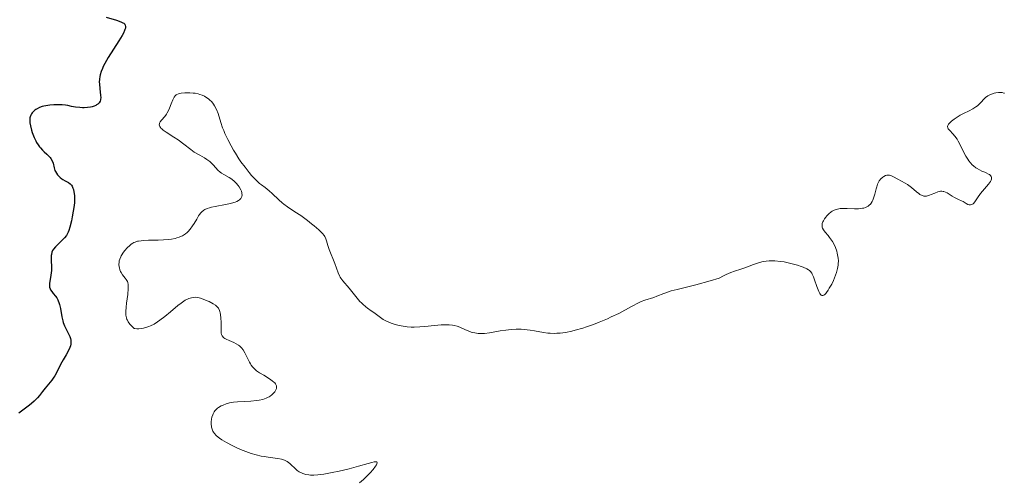
# Model space of a CAD drawing. Units: metres. Extents: x 622101 to 625582, y 4671663 to 4674035.
# Drawn here: x 623322 to 623506, y 4673508 to 4673594 of the extents above; entities that cross this region are included whole.
import ezdxf

# ---------------------------------------------------------------- set-up
doc = ezdxf.new("R2010")
doc.units = ezdxf.units.M
doc.header["$MEASUREMENT"] = 0
doc.layers.add('Curva de nivel directora', color=30, linetype='Continuous', lineweight=30)
doc.layers.add('Curva de nivel intermedia', color=30, linetype='Continuous', lineweight=0)

msp = doc.modelspace()

# ---------------------------------------------------------------- linework, layer by layer
at = {"layer": 'Curva de nivel directora', "color": 30, "linetype": 'Continuous', "lineweight": 30, "elevation": 300, "flags": 128}
for points in [[(623338.15, 4673594.68), (623340.07, 4673594.12), (623340.89, 4673593.84), (623341.3, 4673593.64), (623341.46, 4673593.54), (623341.63, 4673593.37), (623341.74, 4673593.2), (623341.79, 4673592.97)], [(623341.79, 4673592.97), (623341.8, 4673592.86), (623341.76, 4673592.63), (623341.68, 4673592.37), (623341.61, 4673592.17), (623341.39, 4673591.72), (623341.15, 4673591.28), (623340.56, 4673590.28), (623338.57, 4673587.14), (623337.9, 4673586.01), (623337.6, 4673585.44), (623337.45, 4673585.11), (623337.22, 4673584.5), (623337.04, 4673583.89), (623336.97, 4673583.57), (623336.91, 4673583.06), (623336.88, 4673582.51), (623336.89, 4673582.22), (623336.98, 4673581.3), (623337.13, 4673580.09), (623337.14, 4673579.57), (623337.12, 4673579.35), (623337.09, 4673579.21), (623337.02, 4673578.97), (623336.85, 4673578.67), (623336.71, 4673578.51), (623336.6, 4673578.42), (623336.36, 4673578.25), (623336.21, 4673578.17), (623335.89, 4673578.03), (623335.52, 4673577.92), (623335.26, 4673577.86), (623334.69, 4673577.78), (623334.06, 4673577.74), (623333.73, 4673577.74), (623333.22, 4673577.76), (623332.45, 4673577.84), (623331.69, 4673577.99), (623330.98, 4673578.14), (623330.58, 4673578.2), (623329.93, 4673578.27), (623329.44, 4673578.29), (623328.4, 4673578.27), (623327.61, 4673578.21), (623326.87, 4673578.11), (623326.53, 4673578.04), (623326.22, 4673577.96), (623325.68, 4673577.78), (623325.24, 4673577.55), (623324.98, 4673577.39), (623324.82, 4673577.27), (623324.54, 4673577.02), (623324.29, 4673576.75), (623324.18, 4673576.59), (623324.04, 4673576.34), (623323.93, 4673576.04), (623323.9, 4673575.87), (623323.86, 4673575.49), (623323.86, 4673575.27), (623323.89, 4673574.91), (623323.98, 4673574.36), (623324.19, 4673573.55), (623324.32, 4673573.12), (623324.57, 4673572.46), (623324.7, 4673572.14), (623325, 4673571.52), (623325.16, 4673571.22), (623325.42, 4673570.81), (623325.68, 4673570.44), (623325.86, 4673570.22), (623326.23, 4673569.81), (623326.59, 4673569.46), (623327.05, 4673569.04), (623327.25, 4673568.85), (623327.66, 4673568.42), (623327.82, 4673568.21), (623328.06, 4673567.76), (623328.22, 4673567.32), (623328.44, 4673566.49), (623328.59, 4673566), (623328.69, 4673565.78), (623328.85, 4673565.47), (623329.05, 4673565.19), (623329.16, 4673565.05), (623329.55, 4673564.67), (623329.85, 4673564.44), (623330.06, 4673564.3), (623330.48, 4673564.05), (623331.11, 4673563.72), (623331.4, 4673563.51), (623331.66, 4673563.22), (623331.78, 4673563.04), (623331.96, 4673562.64), (623332.04, 4673562.41), (623332.14, 4673562), (623332.23, 4673561.29), (623332.24, 4673560.44), (623332.22, 4673559.96), (623332.17, 4673559.45), (623332.01, 4673558.37), (623331.8, 4673557.27)], [(623331.8, 4673557.27), (623331.65, 4673556.57), (623331.35, 4673555.36), (623331.15, 4673554.71), (623331.06, 4673554.45), (623330.87, 4673554.03), (623330.73, 4673553.8), (623330.38, 4673553.37), (623328.66, 4673551.67), (623328.29, 4673551.23), (623328.15, 4673551.02), (623328.01, 4673550.68), (623327.92, 4673550.27), (623327.9, 4673550.04), (623327.89, 4673549.19), (623327.93, 4673547.87), (623327.92, 4673547.2), (623327.89, 4673546.89), (623327.82, 4673546.29), (623327.63, 4673545.25), (623327.56, 4673544.82), (623327.54, 4673544.48), (623327.55, 4673544.32), (623327.58, 4673544.1), (623327.68, 4673543.79), (623327.76, 4673543.63), (623327.97, 4673543.31), (623328.25, 4673542.96), (623328.69, 4673542.42), (623328.91, 4673542.1), (623329.12, 4673541.74), (623329.21, 4673541.55), (623329.34, 4673541.23), (623329.45, 4673540.89), (623329.63, 4673540.13), (623329.9, 4673538.55), (623330.05, 4673537.82), (623330.14, 4673537.49), (623330.35, 4673536.91), (623330.59, 4673536.4), (623331.08, 4673535.48), (623331.37, 4673534.86), (623331.48, 4673534.54), (623331.55, 4673534.2), (623331.57, 4673534.03), (623331.56, 4673533.66), (623331.54, 4673533.46), (623331.47, 4673533.16), (623331.36, 4673532.83), (623331.05, 4673532.15), (623330.66, 4673531.44), (623330.1, 4673530.5), (623329.84, 4673530.06), (623329.38, 4673529.15), (623328.85, 4673528.06), (623328.54, 4673527.53), (623328.37, 4673527.26), (623327.97, 4673526.72), (623326.74, 4673525.21), (623326.26, 4673524.58), (623325.68, 4673523.81), (623325.34, 4673523.42), (623324.71, 4673522.79), (623324.21, 4673522.34), (623323.85, 4673522.04), (623323.07, 4673521.44), (623321.84, 4673520.51)]]:
    msp.add_lwpolyline(points, dxfattribs=at)
at = {"layer": 'Curva de nivel intermedia', "color": 30, "linetype": 'Continuous', "lineweight": 0, "elevation": 305, "flags": 128}
for points in [[(623351.9, 4673580.39), (623351.72, 4673580.33), (623351.42, 4673580.2), (623351.29, 4673580.13), (623351.08, 4673579.95), (623350.9, 4673579.74), (623350.8, 4673579.58), (623350.62, 4673579.21), (623350.32, 4673578.44), (623350.03, 4673577.68), (623349.87, 4673577.31), (623349.6, 4673576.78), (623349.45, 4673576.54), (623349.14, 4673576.11), (623348.54, 4673575.39), (623348.3, 4673575.09), (623348.16, 4673574.84), (623348.12, 4673574.72), (623348.1, 4673574.53), (623348.14, 4673574.34), (623348.18, 4673574.24), (623348.32, 4673574.03), (623348.41, 4673573.92), (623348.6, 4673573.75), (623348.83, 4673573.56), (623349.41, 4673573.14), (623350.86, 4673572.2), (623351.61, 4673571.69), (623352.67, 4673570.9), (623354, 4673569.89), (623354.66, 4673569.43), (623355.68, 4673568.82), (623356.57, 4673568.32), (623356.98, 4673568.06), (623357.55, 4673567.65), (623357.81, 4673567.43), (623358.26, 4673566.96), (623359.08, 4673566.04), (623359.49, 4673565.65), (623359.72, 4673565.49), (623360.19, 4673565.21), (623361.2, 4673564.69), (623361.71, 4673564.36), (623362.2, 4673563.93), (623362.51, 4673563.61), (623362.89, 4673563.14), (623363.05, 4673562.89), (623363.36, 4673562.35), (623363.47, 4673562.08), (623363.56, 4673561.78), (623363.58, 4673561.63), (623363.59, 4673561.42), (623363.55, 4673561.12), (623363.44, 4673560.84), (623363.34, 4673560.71), (623363.09, 4673560.46), (623362.93, 4673560.35), (623362.64, 4673560.19), (623362.29, 4673560.05), (623362.03, 4673559.96), (623361.46, 4673559.79), (623360.51, 4673559.58), (623358.58, 4673559.24), (623357.85, 4673559.1), (623357.52, 4673559.01), (623357.05, 4673558.86), (623356.63, 4673558.66), (623356.43, 4673558.54), (623356.05, 4673558.23), (623355.87, 4673558.05), (623355.62, 4673557.72), (623355.45, 4673557.47), (623355.11, 4673556.89), (623354.62, 4673556.04), (623354.35, 4673555.6), (623353.88, 4673554.96), (623353.52, 4673554.56), (623353.32, 4673554.37), (623353, 4673554.11), (623352.64, 4673553.87), (623352.46, 4673553.76), (623352.26, 4673553.67), (623351.84, 4673553.49), (623351.39, 4673553.35), (623351.07, 4673553.27), (623350.42, 4673553.14), (623349.92, 4673553.07), (623348.9, 4673552.97), (623347.89, 4673552.93), (623346.08, 4673552.9), (623345.14, 4673552.87), (623344.74, 4673552.83), (623344.23, 4673552.76), (623344, 4673552.71), (623343.6, 4673552.58), (623343.33, 4673552.46), (623343.16, 4673552.37), (623342.83, 4673552.15), (623342.59, 4673551.96), (623342.12, 4673551.5), (623341.68, 4673551)], [(623408.55, 4673535.45), (623407.8, 4673535.46), (623407.13, 4673535.55), (623406.73, 4673535.64), (623406.48, 4673535.71), (623406.01, 4673535.88), (623405.29, 4673536.2), (623404.35, 4673536.64), (623403.85, 4673536.82), (623403.3, 4673536.95), (623403, 4673537), (623402.36, 4673537.07), (623401.9, 4673537.08), (623400.88, 4673537.06), (623399.59, 4673536.94), (623397.77, 4673536.74), (623396.89, 4673536.67), (623395.79, 4673536.63), (623395.26, 4673536.64), (623394.49, 4673536.69), (623393.74, 4673536.79), (623393.36, 4673536.86), (623392.99, 4673536.94), (623392.24, 4673537.14), (623391.52, 4673537.39), (623390.64, 4673537.75), (623390.25, 4673537.95), (623389.99, 4673538.1), (623389.51, 4673538.42), (623388.23, 4673539.39), (623387.76, 4673539.72), (623387.08, 4673540.2), (623386.73, 4673540.46), (623386.19, 4673540.92), (623385.92, 4673541.17), (623385.65, 4673541.45), (623385.12, 4673542.06), (623383.64, 4673543.92), (623382.43, 4673545.34), (623382.11, 4673545.79), (623381.96, 4673546.02), (623381.83, 4673546.27), (623381.6, 4673546.79), (623380.96, 4673548.54), (623379.91, 4673551.21), (623379.67, 4673551.95), (623379.42, 4673552.79), (623379.29, 4673553.15), (623379.07, 4673553.6), (623378.93, 4673553.83), (623378.64, 4673554.19), (623378.23, 4673554.61), (623377.98, 4673554.85), (623377.12, 4673555.6), (623376.62, 4673556.01), (623375.83, 4673556.63), (623374.61, 4673557.52), (623373.48, 4673558.26), (623372.09, 4673559.16), (623371.43, 4673559.65), (623371.1, 4673559.92), (623370.45, 4673560.5), (623369.23, 4673561.66), (623368.67, 4673562.17), (623367.89, 4673562.77), (623367.21, 4673563.28), (623366.85, 4673563.57), (623366.27, 4673564.1), (623365.69, 4673564.7), (623365.38, 4673565.04), (623364.9, 4673565.61), (623364.15, 4673566.57), (623363.38, 4673567.63), (623363, 4673568.19), (623362.34, 4673569.23), (623362.02, 4673569.77), (623361.55, 4673570.57), (623360.92, 4673571.77), (623360.38, 4673572.92), (623360.16, 4673573.47), (623359.96, 4673573.99), (623359.64, 4673574.96), (623359.12, 4673576.66), (623358.81, 4673577.43), (623358.46, 4673578.08), (623358.26, 4673578.39), (623357.91, 4673578.82), (623357.51, 4673579.23), (623357.3, 4673579.41), (623356.82, 4673579.74), (623356.57, 4673579.89), (623356.16, 4673580.08), (623355.72, 4673580.24), (623355.41, 4673580.32), (623354.79, 4673580.45), (623354.47, 4673580.49), (623353.84, 4673580.54), (623353.24, 4673580.55), (623352.87, 4673580.53), (623352.2, 4673580.45), (623351.9, 4673580.39)], [(623506.26, 4673580.44), (623506.13, 4673580.49), (623505.85, 4673580.56), (623505.43, 4673580.6), (623505.16, 4673580.59), (623504.63, 4673580.51), (623504.36, 4673580.44), (623503.86, 4673580.28), (623503.43, 4673580.08), (623503.17, 4673579.93), (623502.74, 4673579.62), (623502.37, 4673579.28), (623501.95, 4673578.82), (623501.73, 4673578.58), (623501.4, 4673578.27), (623501.21, 4673578.11), (623500.88, 4673577.88), (623500.32, 4673577.52), (623499.63, 4673577.16), (623498.57, 4673576.63), (623498, 4673576.32), (623497.22, 4673575.84), (623496.85, 4673575.59), (623496.36, 4673575.22), (623495.97, 4673574.85), (623495.82, 4673574.68), (623495.72, 4673574.53), (623495.67, 4673574.42), (623495.63, 4673574.23), (623495.66, 4673573.96), (623495.75, 4673573.79), (623495.83, 4673573.68), (623496.02, 4673573.44), (623496.63, 4673572.83), (623497, 4673572.4), (623497.4, 4673571.83), (623497.61, 4673571.47), (623498.05, 4673570.63), (623498.69, 4673569.34), (623499.03, 4673568.69), (623499.41, 4673568.08), (623499.6, 4673567.79), (623499.91, 4673567.39), (623500.23, 4673567.05), (623500.46, 4673566.85), (623500.91, 4673566.5), (623501.14, 4673566.35), (623501.6, 4673566.09), (623502.04, 4673565.88), (623502.59, 4673565.64), (623502.84, 4673565.53), (623503.26, 4673565.32), (623503.44, 4673565.21), (623503.65, 4673565.03), (623503.79, 4673564.84), (623503.84, 4673564.73), (623503.86, 4673564.5)], [(623503.86, 4673564.5), (623503.84, 4673564.37), (623503.77, 4673564.16), (623503.64, 4673563.92), (623503.27, 4673563.39), (623501.79, 4673561.65), (623501.23, 4673560.88), (623500.71, 4673560.09), (623500.49, 4673559.82), (623500.38, 4673559.71), (623500.15, 4673559.58), (623499.92, 4673559.52), (623499.76, 4673559.53), (623499.66, 4673559.54), (623499.44, 4673559.61), (623499.07, 4673559.8), (623498.51, 4673560.14), (623498.2, 4673560.31), (623497.67, 4673560.55), (623496.89, 4673560.91), (623496.49, 4673561.14), (623496.09, 4673561.41), (623495.53, 4673561.77), (623495.24, 4673561.92), (623494.94, 4673562.03), (623494.79, 4673562.07), (623494.54, 4673562.09), (623494.29, 4673562.08), (623494.12, 4673562.05), (623493.77, 4673561.96), (623493.24, 4673561.76), (623492.56, 4673561.46), (623492.24, 4673561.33), (623491.86, 4673561.22), (623491.68, 4673561.19), (623491.41, 4673561.17), (623491.16, 4673561.2), (623491.03, 4673561.22), (623490.84, 4673561.29), (623490.45, 4673561.5), (623490.24, 4673561.64), (623489.8, 4673561.98), (623488.86, 4673562.78), (623488.37, 4673563.16), (623488.13, 4673563.33), (623487.66, 4673563.62), (623486.3, 4673564.33), (623485.48, 4673564.79), (623485.1, 4673564.98), (623484.73, 4673565.09), (623484.54, 4673565.11), (623484.37, 4673565.11), (623484.25, 4673565.09), (623484.02, 4673565.02), (623483.7, 4673564.86), (623483.49, 4673564.72), (623483.13, 4673564.39), (623482.83, 4673564.02), (623482.7, 4673563.81), (623482.52, 4673563.41), (623482.35, 4673562.89), (623482.26, 4673562.56), (623482.01, 4673561.53), (623481.85, 4673560.96), (623481.63, 4673560.41), (623481.49, 4673560.15), (623481.29, 4673559.83), (623481.17, 4673559.68), (623480.97, 4673559.47), (623480.75, 4673559.3), (623480.63, 4673559.22), (623480.23, 4673559.03), (623479.93, 4673558.95), (623479.72, 4673558.9), (623479.28, 4673558.84), (623478.93, 4673558.82), (623478.22, 4673558.81), (623476.82, 4673558.87), (623476.18, 4673558.88), (623475.75, 4673558.87), (623475.49, 4673558.84), (623475.01, 4673558.76), (623474.8, 4673558.7), (623474.41, 4673558.55), (623474.05, 4673558.36), (623473.83, 4673558.21), (623473.42, 4673557.87), (623473.02, 4673557.46), (623472.83, 4673557.25), (623472.58, 4673556.9), (623472.37, 4673556.55), (623472.28, 4673556.37), (623472.16, 4673556.02), (623472.13, 4673555.85), (623472.12, 4673555.59), (623472.16, 4673555.35), (623472.21, 4673555.19), (623472.37, 4673554.89), (623472.7, 4673554.43), (623473.25, 4673553.8), (623473.54, 4673553.45)], [(623473.54, 4673553.45), (623473.9, 4673552.94), (623474.07, 4673552.67), (623474.31, 4673552.25), (623474.62, 4673551.58), (623474.88, 4673550.88), (623474.98, 4673550.52), (623475.11, 4673549.88), (623475.15, 4673549.55), (623475.18, 4673549.04), (623475.16, 4673548.5), (623475.13, 4673548.23), (623475.03, 4673547.65), (623474.96, 4673547.35), (623474.83, 4673546.88), (623474.66, 4673546.38), (623474.25, 4673545.37), (623473.93, 4673544.71), (623473.49, 4673543.91), (623473.28, 4673543.56), (623472.96, 4673543.11), (623472.82, 4673542.94), (623472.62, 4673542.74), (623472.49, 4673542.65), (623472.27, 4673542.55), (623472.1, 4673542.56), (623471.98, 4673542.62), (623471.81, 4673542.78), (623471.7, 4673542.94), (623471.5, 4673543.34), (623471.17, 4673544.22), (623470.74, 4673545.52), (623470.52, 4673546.09), (623470.31, 4673546.55), (623470.2, 4673546.74), (623469.94, 4673547.06), (623469.75, 4673547.24), (623469.6, 4673547.35), (623469.26, 4673547.56), (623468.6, 4673547.87), (623468.21, 4673548.02), (623467.53, 4673548.25), (623466.3, 4673548.58), (623465.02, 4673548.84), (623464.33, 4673548.95), (623463.27, 4673549.05), (623462.56, 4673549.06), (623462.21, 4673549.04), (623461.69, 4673549), (623461.19, 4673548.91), (623460.86, 4673548.84), (623460.23, 4673548.66), (623459.32, 4673548.35), (623458.2, 4673547.91), (623457.68, 4673547.72), (623456.92, 4673547.49), (623455.77, 4673547.13), (623455.06, 4673546.85), (623454.19, 4673546.47), (623453.69, 4673546.23), (623452.85, 4673545.8), (623451.21, 4673545.32), (623448.53, 4673544.58), (623445.03, 4673543.7), (623443.89, 4673543.41), (623443.4, 4673543.26), (623442.55, 4673542.97), (623441.21, 4673542.44), (623440.66, 4673542.22), (623438.98, 4673541.69), (623438.29, 4673541.42), (623437.89, 4673541.24), (623436.47, 4673540.5), (623434.08, 4673539.22), (623432.69, 4673538.54), (623431.95, 4673538.2), (623430.42, 4673537.56), (623429.38, 4673537.16), (623428.02, 4673536.67), (623427.36, 4673536.46), (623425.96, 4673536.05), (623425.32, 4673535.89), (623424.15, 4673535.65), (623423.11, 4673535.52), (623422.47, 4673535.48), (623422.06, 4673535.47), (623421.27, 4673535.5), (623420.84, 4673535.53), (623419.99, 4673535.64), (623418.33, 4673535.92), (623417.5, 4673536.06), (623416.38, 4673536.19), (623415.8, 4673536.23), (623414.9, 4673536.25), (623413.95, 4673536.21), (623413.46, 4673536.16), (623412.96, 4673536.1), (623411.92, 4673535.93), (623409.89, 4673535.58), (623408.97, 4673535.47), (623408.55, 4673535.45)], [(623341.68, 4673551), (623341.42, 4673550.66), (623341, 4673550), (623340.88, 4673549.78), (623340.71, 4673549.39), (623340.61, 4673549.04), (623340.57, 4673548.82), (623340.56, 4673548.4), (623340.61, 4673547.96), (623340.65, 4673547.74), (623340.74, 4673547.4), (623340.87, 4673547.07), (623340.95, 4673546.9), (623341.25, 4673546.43), (623341.71, 4673545.83), (623341.91, 4673545.56), (623342.13, 4673545.21), (623342.2, 4673545.01), (623342.28, 4673544.65), (623342.3, 4673544.18), (623342.29, 4673543.88), (623342.19, 4673542.78), (623341.97, 4673541.12), (623341.88, 4673540.38), (623341.82, 4673539.54), (623341.83, 4673539.11), (623341.86, 4673538.86), (623341.95, 4673538.4), (623342.06, 4673538.09), (623342.13, 4673537.92), (623342.27, 4673537.66), (623342.59, 4673537.22), (623343.08, 4673536.7), (623343.4, 4673536.41), (623343.56, 4673536.37), (623343.92, 4673536.33), (623344.3, 4673536.32), (623344.85, 4673536.38), (623345.14, 4673536.43), (623345.79, 4673536.61), (623346.12, 4673536.73), (623346.46, 4673536.87), (623347.12, 4673537.21), (623347.79, 4673537.62), (623348.24, 4673537.93), (623349.16, 4673538.63), (623350.23, 4673539.52), (623351.6, 4673540.67), (623352.21, 4673541.15), (623352.48, 4673541.34), (623352.97, 4673541.66), (623353.4, 4673541.89), (623353.66, 4673542), (623354.13, 4673542.15), (623354.58, 4673542.22), (623354.81, 4673542.23), (623355.18, 4673542.2), (623355.59, 4673542.11), (623355.82, 4673542.05), (623356.34, 4673541.88), (623357.07, 4673541.58), (623357.44, 4673541.41), (623358.22, 4673541), (623358.6, 4673540.75), (623358.76, 4673540.62), (623358.99, 4673540.41), (623359.18, 4673540.18), (623359.26, 4673540.04), (623359.4, 4673539.75), (623359.45, 4673539.59), (623359.52, 4673539.31), (623359.58, 4673539.01), (623359.65, 4673538.32), (623359.67, 4673537.58), (623359.67, 4673536.21), (623359.71, 4673535.53), (623359.76, 4673535.26), (623359.85, 4673535.03), (623359.92, 4673534.92), (623360.08, 4673534.73), (623360.19, 4673534.64), (623360.39, 4673534.51), (623360.62, 4673534.39), (623361.19, 4673534.14), (623362.06, 4673533.77), (623362.49, 4673533.54), (623362.9, 4673533.29), (623363.09, 4673533.14), (623363.35, 4673532.91), (623363.5, 4673532.74), (623363.79, 4673532.38), (623364.14, 4673531.81), (623364.33, 4673531.43), (623364.66, 4673530.72), (623364.98, 4673530.08), (623365.18, 4673529.74), (623365.31, 4673529.54), (623365.58, 4673529.19), (623365.87, 4673528.88), (623366.03, 4673528.72), (623366.32, 4673528.48)], [(623366.32, 4673528.48), (623366.89, 4673528.08), (623367.64, 4673527.62), (623368.73, 4673526.94), (623369.21, 4673526.61), (623369.56, 4673526.33), (623369.7, 4673526.19), (623369.88, 4673525.99), (623370, 4673525.78), (623370.04, 4673525.67), (623370.07, 4673525.45), (623370.07, 4673525.34), (623370.04, 4673525.16), (623369.94, 4673524.9), (623369.71, 4673524.54), (623369.56, 4673524.36), (623369.16, 4673523.97), (623368.84, 4673523.72), (623368.66, 4673523.61), (623368.38, 4673523.46), (623368.09, 4673523.32), (623367.46, 4673523.11), (623366.77, 4673522.96), (623366.29, 4673522.88), (623365.25, 4673522.79), (623362.77, 4673522.65), (623361.98, 4673522.57), (623361.61, 4673522.51), (623361.26, 4673522.44), (623360.61, 4673522.26), (623360.05, 4673522.04), (623359.71, 4673521.89), (623359.16, 4673521.56), (623358.99, 4673521.44), (623358.72, 4673521.2), (623358.5, 4673520.95), (623358.38, 4673520.78), (623358.19, 4673520.4), (623358.11, 4673520.19), (623357.97, 4673519.75), (623357.89, 4673519.4), (623357.82, 4673518.88), (623357.82, 4673518.39), (623357.85, 4673518.08), (623357.88, 4673517.89), (623357.99, 4673517.51), (623358.14, 4673517.16), (623358.24, 4673516.99), (623358.41, 4673516.74), (623358.74, 4673516.37), (623359.12, 4673516.03), (623359.36, 4673515.85), (623359.81, 4673515.55), (623360.7, 4673515.03), (623361.76, 4673514.47), (623362.37, 4673514.18), (623363.33, 4673513.74), (623364.33, 4673513.33), (623364.82, 4673513.15), (623365.31, 4673512.98), (623366.26, 4673512.71), (623367.18, 4673512.49), (623367.76, 4673512.38), (623368.86, 4673512.21), (623370.32, 4673512.04), (623370.96, 4673511.92), (623371.35, 4673511.81), (623371.54, 4673511.75), (623371.81, 4673511.62), (623372.06, 4673511.48), (623372.52, 4673511.12), (623373.72, 4673509.95), (623373.92, 4673509.8), (623374.31, 4673509.53), (623374.7, 4673509.33), (623374.97, 4673509.22), (623375.51, 4673509.06), (623376.09, 4673508.96), (623376.42, 4673508.93), (623377.02, 4673508.93), (623377.77, 4673508.99), (623378.22, 4673509.04), (623378.9, 4673509.13), (623380.48, 4673509.4), (623381.76, 4673509.66), (623383.67, 4673510.1), (623385.36, 4673510.57), (623387.17, 4673511.12), (623387.85, 4673511.31), (623388.33, 4673511.42), (623388.51, 4673511.44), (623388.72, 4673511.44), (623388.82, 4673511.4), (623388.89, 4673511.22), (623388.83, 4673511.05), (623388.73, 4673510.85), (623388.57, 4673510.6), (623388.11, 4673510), (623387.54, 4673509.33), (623386.71, 4673508.46), (623386.32, 4673508.09)], [(623386.32, 4673508.09), (623385.58, 4673507.45)]]:
    msp.add_lwpolyline(points, dxfattribs=at)

doc.saveas('drawing.dxf')
